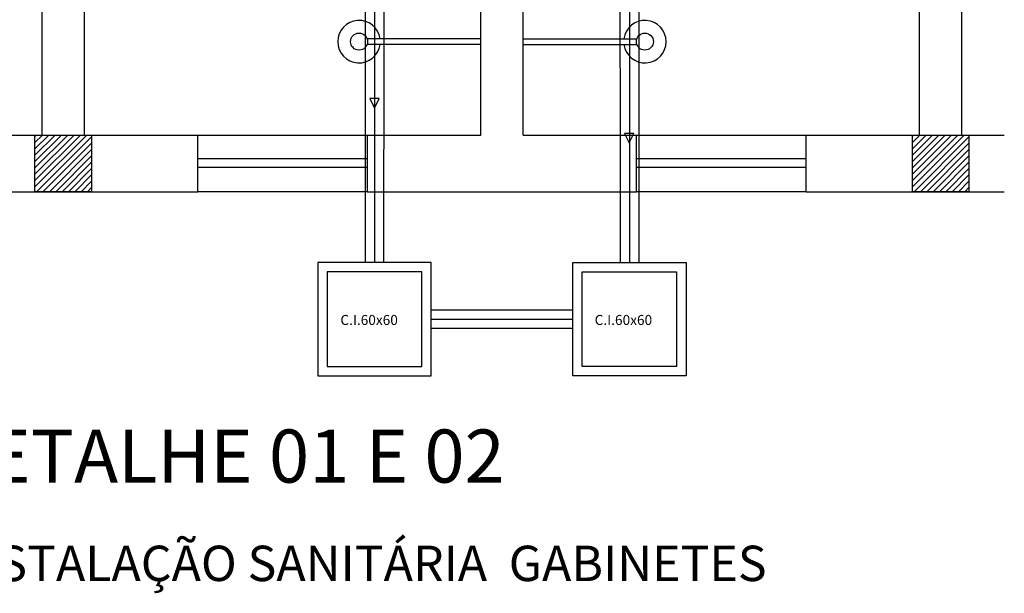
# Model space of a CAD drawing. Extents: x 31774 to 99899, y -21314 to 4594.
# Drawn here: x 32538 to 33929, y 1452 to 2262 of the extents above; entities that cross this region are included whole.
import ezdxf

# ---------------------------------------------------------------- set-up
doc = ezdxf.new("R2010")
doc.units = 0
doc.layers.get('0').update_dxf_attribs({"color": 2, "linetype": 'CONTINUOUS'})
for name, color, linetype in [('01', 1, 'CONTINUOUS'), ('02', 2, 'CONTINUOUS'), ('04', 4, 'CONTINUOUS'), ('1', 7, 'CONTINUOUS')]:
    doc.layers.add(name, color=color, linetype=linetype)
doc.styles.add('ROMANS', font='romans.shx')

msp = doc.modelspace()

# ---------------------------------------------------------------- hatches: boundary and pattern name
at = {"layer": '02'}
h = msp.add_hatch(dxfattribs=at)
h.set_pattern_fill('ANSI31', color=256, scale=2, style=0)
h.set_pattern_definition([(45, (-110.777, 184.577), (-4.490128, 4.490128), [])])
h.paths.add_polyline_path([(32559.4, 2098.9), (32559.4, 2018.9), (32639.4, 2018.9), (32639.4, 2098.9)])
h = msp.add_hatch(dxfattribs=at)
h.set_pattern_fill('ANSI31', color=256, scale=2, style=0)
h.set_pattern_definition([(45, (1129.223, 184.5774), (-4.490128, 4.490128), [])])
h.paths.add_polyline_path([(33799.4, 2098.9), (33799.4, 2018.9), (33879.4, 2018.9), (33879.4, 2098.9)])

# ---------------------------------------------------------------- linework, layer by layer
at = {"color": 1}
for points in [[(33039.4, 2678.9), (33039.2, 1918.9)], [(33399.4, 2678.9), (33399.5, 1918.9)], [(33025.9, 2558.4), (33025.9, 1918.9)], [(33052.7, 2558.4), (33052.2, 1918.9)], [(33412.8, 2498.3), (33412.8, 1918.9)], [(33386.1, 2468.9), (33386.6, 1918.9)], [(32959.2, 1758.8), (33119.3, 1758.8), (33119.3, 1918.9), (32959.2, 1918.9), (32959.2, 1758.8)], [(33479.6, 1758.8), (33319.4, 1758.8), (33319.4, 1918.9), (33479.6, 1918.9), (33479.6, 1758.8)], [(32972.5, 1772.1), (33106, 1772.1), (33106, 1905.6), (32972.5, 1905.6), (32972.5, 1772.1)], [(33466.2, 1772.1), (33332.8, 1772.1), (33332.8, 1905.6), (33466.2, 1905.6), (33466.2, 1772.1)]]:
    msp.add_lwpolyline(points, dxfattribs=at)
for points in [[(33032.5, 2150.5), (33039.2, 2137), (33045.9, 2150.5), (33039.2, 2150.4), (33032.5, 2150.5)], [(33392.6, 2101), (33399.4, 2087.7), (33405.9, 2101), (33399.4, 2101), (33392.6, 2101)]]:
    msp.add_lwpolyline(points, close=True, dxfattribs=at)
at = {"layer": '01'}
for p, q in [((33119.3, 1851.8), (33319.4, 1851.8)), ((33119.3, 1838.8), (33319.4, 1838.8)), ((33119.3, 1825.9), (33319.4, 1825.9))]:
    msp.add_line(p, q, dxfattribs=at)
at = {"layer": '02'}
for points in [[(32559.4, 2098.9), (32639.4, 2098.9), (32639.4, 2018.9), (32559.4, 2018.9)], [(33799.4, 2098.9), (33879.4, 2098.9), (33879.4, 2018.9), (33799.4, 2018.9)]]:
    msp.add_lwpolyline(points, close=True, dxfattribs=at)
at = {"layer": '1', "lineweight": 25}
for p, q in [((32569.4, 2098.9), (32569.4, 3278.9)), ((33869.4, 2098.9), (33869.4, 3278.9)), ((32629.4, 2098.9), (32629.4, 3158.9)), ((32629.4, 2098.9), (32629.4, 3158.9)), ((33189.4, 2098.9), (33189.4, 3158.9)), ((33249.4, 2098.9), (33249.4, 3158.9)), ((33809.4, 2098.9), (33809.4, 3158.9)), ((33809.4, 2098.9), (33809.4, 3158.9)), ((32429.4, 2098.9), (32569.4, 2098.9)), ((32629.4, 2098.9), (33189.4, 2098.9)), ((32789.4, 2018.9), (32789.4, 2098.9)), ((33029.4, 2018.9), (33029.4, 2098.9)), ((33249.4, 2098.9), (33809.4, 2098.9)), ((33409.4, 2018.9), (33409.4, 2098.9)), ((33649.4, 2018.9), (33649.4, 2098.9)), ((33869.4, 2098.9), (33929.4, 2098.9)), ((33029.4, 2065.1), (32789.4, 2065.1)), ((33649.4, 2065.1), (33409.4, 2065.1)), ((33029.4, 2053.1), (32789.4, 2053.1)), ((33649.4, 2053.1), (33409.4, 2053.1)), ((32429.4, 2018.9), (32789.4, 2018.9)), ((33029.4, 2018.9), (32789.4, 2018.9)), ((33029.4, 2018.9), (33409.4, 2018.9)), ((33649.4, 2018.9), (33409.4, 2018.9)), ((33649.4, 2018.9), (33929.4, 2018.9))]:
    msp.add_line(p, q, dxfattribs=at)
at = {"layer": '1'}
for p, q in [((33189.4, 2234.9), (33028.7, 2234.9)), ((33189.4, 2226.9), (33028.7, 2226.9)), ((33249.4, 2234.9), (33410.1, 2234.9)), ((33249.4, 2226.9), (33410.1, 2226.9))]:
    msp.add_line(p, q, dxfattribs=at)
for centre in [(33017.4, 2230.9), (33421.4, 2230.9)]:
    msp.add_circle(centre, 12, dxfattribs=at)
for centre, start, end in [((33017.4, 2230.9), 7.6623, 352.3378), ((33421.4, 2230.9), 187.6623, 172.3378)]:
    msp.add_arc(centre, 30, start, end, dxfattribs=at)

# ---------------------------------------------------------------- texts
at = {"layer": '04', "style": 'ROMANS'}
msp.add_text('DETALHE 01 E 02', height=75, dxfattribs=at).set_placement((32422.7, 1607.9))
at = {"layer": '1', "lineweight": 25, "style": 'ROMANS'}
for p in [(32991, 1830.6), (33350.4, 1830.6)]:
    msp.add_text('C.I.60x60', height=14.17, dxfattribs=at).set_placement(p)
at = {"layer": '1', "style": 'ROMANS'}
msp.add_text('INSTALAÇÃO SANITÁRIA  GABINETES', height=50, dxfattribs=at).set_placement((32438.2, 1468.8))

doc.saveas('drawing.dxf')
